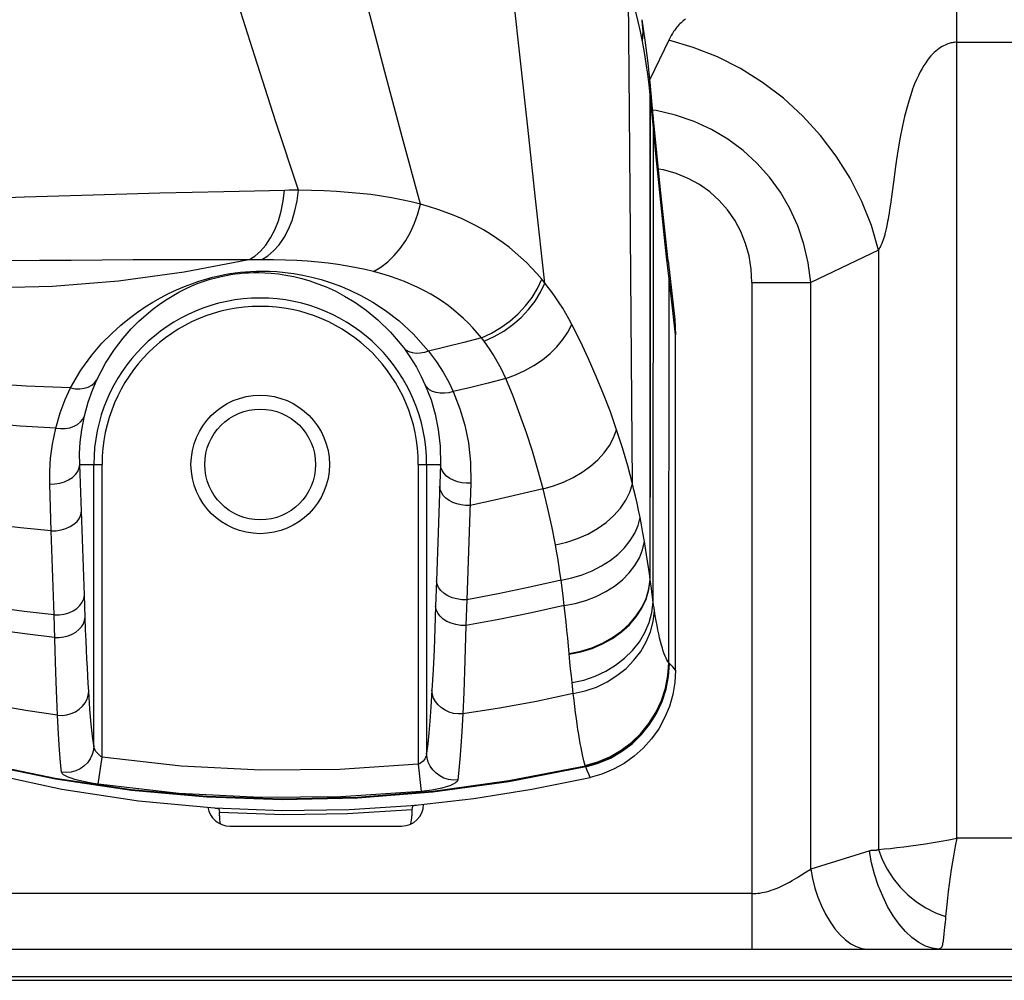
# Model space of a CAD drawing. Units: millimetres. Extents: x 0 to 4756, y 0 to 1682.
# Drawn here: x 3266 to 3301, y 402 to 437 of the extents above; entities that cross this region are included whole.
import ezdxf

# ---------------------------------------------------------------- set-up
doc = ezdxf.new("R2010")
doc.units = ezdxf.units.MM
doc.header["$LTSCALE"] = 261.57428
for name, color, linetype in [('00_COMPONENTS', 7, 'CONTINUOUS'), ('3_ALL_AXES', 7, 'CONTINUOUS'), ('7_ALL_FEATURES', 7, 'CONTINUOUS')]:
    doc.layers.add(name, color=color, linetype=linetype)

msp = doc.modelspace()

# ---------------------------------------------------------------- linework, layer by layer
at = {"layer": '00_COMPONENTS', "color": 7, "linetype": 'Continuous'}
for p, q in [((3085.695, 402.306), (4296.365, 402.306)), ((3086.818, 402.446), (3600.482, 402.446))]:
    msp.add_line(p, q, dxfattribs=at)
msp.add_circle((3274.2, 420.936), 2, dxfattribs=at)
at = {"layer": '3_ALL_AXES', "color": 7, "linetype": 'Continuous'}
for p, q in [((3299.357, 407.436), (3299.357, 438.305)), ((3289.56, 437.032), (3289.517, 436.997)), ((3289.208, 436.677), (3289.17, 436.625)), ((3289.246, 436.725), (3289.208, 436.677)), ((3289.284, 436.769), (3289.246, 436.725)), ((3289.321, 436.811), (3289.284, 436.769)), ((3289.358, 436.851), (3289.321, 436.811)), ((3289.397, 436.889), (3289.358, 436.851)), ((3289.436, 436.926), (3289.397, 436.889)), ((3289.476, 436.962), (3289.436, 436.926)), ((3289.517, 436.997), (3289.476, 436.962)), ((3289.001, 436.35), (3288.953, 436.254)), ((3289.046, 436.432), (3289.001, 436.35)), ((3289.089, 436.504), (3289.046, 436.432)), ((3289.13, 436.568), (3289.089, 436.504)), ((3289.17, 436.625), (3289.13, 436.568)), ((3288.953, 436.254), (3288.272, 434.837)), ((3289.841, 435.996), (3288.953, 436.254)), ((3290.708, 435.653), (3289.841, 435.996)), ((3298.715, 435.957), (3298.659, 435.914)), ((3298.771, 435.995), (3298.715, 435.957)), ((3298.826, 436.029), (3298.771, 435.995)), ((3298.88, 436.059), (3298.826, 436.029)), ((3298.933, 436.084), (3298.88, 436.059)), ((3298.985, 436.107), (3298.933, 436.084)), ((3299.036, 436.127), (3298.985, 436.107)), ((3299.086, 436.143), (3299.036, 436.127)), ((3299.135, 436.157), (3299.086, 436.143)), ((3299.183, 436.167), (3299.135, 436.157)), ((3299.228, 436.174), (3299.183, 436.167)), ((3299.272, 436.179), (3299.228, 436.174)), ((3299.315, 436.182), (3299.272, 436.179)), ((3299.357, 436.183), (3299.315, 436.182)), ((3299.357, 436.183), (3305.618, 436.183)), ((3291.544, 435.23), (3290.708, 435.653)), ((3298.359, 435.615), (3298.296, 435.534)), ((3298.421, 435.687), (3298.359, 435.615)), ((3298.482, 435.753), (3298.421, 435.687)), ((3298.542, 435.812), (3298.482, 435.753)), ((3298.601, 435.866), (3298.542, 435.812)), ((3298.659, 435.914), (3298.601, 435.866)), ((3292.343, 434.73), (3291.544, 435.23)), ((3298.102, 435.239), (3298.036, 435.119)), ((3298.168, 435.348), (3298.102, 435.239)), ((3298.233, 435.446), (3298.168, 435.348)), ((3298.296, 435.534), (3298.233, 435.446)), ((3297.969, 434.987), (3297.9, 434.839)), ((3298.036, 435.119), (3297.969, 434.987)), ((3293.095, 434.158), (3292.343, 434.73)), ((3297.831, 434.676), (3297.761, 434.494)), ((3297.9, 434.839), (3297.831, 434.676)), ((3293.793, 433.519), (3293.095, 434.158)), ((3297.691, 434.29), (3297.619, 434.061)), ((3297.761, 434.494), (3297.691, 434.29)), ((3297.546, 433.801), (3297.472, 433.504)), ((3297.619, 434.061), (3297.546, 433.801)), ((3288.501, 433.713), (3288.377, 433.729)), ((3289.202, 433.55), (3288.501, 433.713)), ((3289.87, 433.321), (3289.202, 433.55)), ((3294.432, 432.821), (3293.793, 433.519)), ((3297.472, 433.504), (3297.395, 433.161)), ((3290.5, 433.03), (3289.87, 433.321)), ((3297.395, 433.161), (3297.316, 432.758)), ((3291.091, 432.68), (3290.5, 433.03)), ((3295.004, 432.068), (3294.432, 432.821)), ((3297.316, 432.758), (3297.242, 432.333)), ((3291.638, 432.275), (3291.091, 432.68)), ((3292.139, 431.819), (3291.638, 432.275)), ((3295.504, 431.27), (3295.004, 432.068)), ((3297.242, 432.333), (3297.182, 431.95)), ((3292.589, 431.315), (3292.139, 431.819)), ((3297.182, 431.95), (3297.132, 431.611)), ((3288.759, 431.576), (3288.586, 431.604)), ((3289.221, 431.445), (3288.759, 431.576)), ((3289.656, 431.266), (3289.221, 431.445)), ((3292.987, 430.767), (3292.589, 431.315)), ((3297.09, 431.31), (3296.995, 430.603)), ((3297.132, 431.611), (3297.09, 431.31)), ((3290.062, 431.043), (3289.656, 431.266)), ((3290.437, 430.776), (3290.062, 431.043)), ((3295.928, 430.434), (3295.504, 431.27)), ((3290.776, 430.471), (3290.437, 430.776)), ((3293.329, 430.179), (3292.987, 430.767)), ((3296.995, 430.603), (3296.971, 430.423)), ((3291.077, 430.129), (3290.776, 430.471)), ((3296.27, 429.567), (3295.928, 430.434)), ((3296.948, 430.266), (3296.927, 430.127)), ((3296.971, 430.423), (3296.948, 430.266)), ((3291.338, 429.754), (3291.077, 430.129)), ((3293.612, 429.554), (3293.329, 430.179)), ((3296.891, 429.894), (3296.874, 429.795)), ((3296.908, 430.005), (3296.891, 429.894)), ((3296.927, 430.127), (3296.908, 430.005)), ((3291.556, 429.349), (3291.338, 429.754)), ((3293.833, 428.897), (3293.612, 429.554)), ((3296.528, 428.678), (3296.27, 429.567)), ((3296.831, 429.561), (3296.818, 429.5)), ((3296.845, 429.63), (3296.831, 429.561)), ((3296.859, 429.707), (3296.845, 429.63)), ((3296.874, 429.795), (3296.859, 429.707)), ((3291.729, 428.918), (3291.556, 429.349)), ((3296.741, 429.187), (3296.73, 429.151)), ((3296.752, 429.224), (3296.741, 429.187)), ((3296.762, 429.263), (3296.752, 429.224)), ((3296.773, 429.304), (3296.762, 429.263)), ((3296.783, 429.347), (3296.773, 429.304)), ((3296.806, 429.445), (3296.783, 429.347)), ((3296.818, 429.5), (3296.806, 429.445)), ((3291.854, 428.464), (3291.729, 428.918)), ((3293.989, 428.215), (3293.833, 428.897)), ((3296.617, 428.845), (3296.598, 428.808)), ((3296.646, 428.917), (3296.617, 428.845)), ((3296.659, 428.951), (3296.646, 428.917)), ((3296.673, 428.983), (3296.659, 428.951)), ((3296.685, 429.016), (3296.673, 428.983)), ((3296.696, 429.049), (3296.685, 429.016)), ((3296.708, 429.082), (3296.696, 429.049)), ((3296.719, 429.116), (3296.708, 429.082)), ((3296.73, 429.151), (3296.719, 429.116)), ((3291.931, 427.993), (3291.854, 428.464)), ((3296.528, 428.678), (3294.079, 427.502)), ((3296.553, 428.727), (3296.528, 428.678)), ((3296.528, 428.678), (3296.528, 407.03)), ((3296.577, 428.769), (3296.553, 428.727)), ((3296.598, 428.808), (3296.577, 428.769)), ((3294.079, 427.502), (3293.989, 428.215)), ((3291.957, 427.502), (3291.931, 427.993)), ((3291.957, 427.502), (3294.079, 427.502)), ((3291.957, 427.502), (3291.957, 403.436)), ((3294.079, 406.32), (3294.079, 427.502)), ((3297.44, 407.127), (3297.695, 407.16)), ((3297.695, 407.16), (3297.959, 407.196)), ((3297.959, 407.196), (3298.23, 407.237)), ((3298.23, 407.237), (3298.507, 407.28)), ((3298.507, 407.28), (3298.788, 407.328)), ((3298.788, 407.328), (3299.072, 407.38)), ((3299.072, 407.38), (3299.357, 407.436)), ((3299.301, 407.151), (3299.249, 406.867)), ((3299.357, 407.436), (3299.301, 407.151)), ((3347.822, 407.436), (3299.357, 407.436)), ((3296.22, 406.979), (3294.079, 406.32)), ((3296.28, 406.553), (3296.201, 406.973)), ((3296.239, 406.984), (3296.22, 406.979)), ((3296.256, 406.988), (3296.239, 406.984)), ((3296.272, 406.991), (3296.256, 406.988)), ((3296.287, 406.993), (3296.272, 406.991)), ((3296.302, 406.995), (3296.287, 406.993)), ((3296.316, 406.996), (3296.302, 406.995)), ((3296.33, 406.996), (3296.316, 406.996)), ((3296.344, 406.996), (3296.33, 406.996)), ((3296.371, 406.995), (3296.344, 406.996)), ((3296.384, 406.995), (3296.371, 406.995)), ((3296.398, 406.995), (3296.384, 406.995)), ((3296.412, 406.995), (3296.398, 406.995)), ((3296.426, 406.996), (3296.412, 406.995)), ((3296.44, 406.998), (3296.426, 406.996)), ((3296.454, 407), (3296.44, 406.998)), ((3296.469, 407.004), (3296.454, 407)), ((3296.484, 407.008), (3296.469, 407.004)), ((3296.499, 407.014), (3296.484, 407.008)), ((3296.514, 407.021), (3296.499, 407.014)), ((3296.528, 407.03), (3296.514, 407.021)), ((3296.528, 407.03), (3296.738, 407.049)), ((3296.528, 407.03), (3296.664, 406.667)), ((3296.738, 407.049), (3296.96, 407.072)), ((3296.96, 407.072), (3297.194, 407.098)), ((3297.194, 407.098), (3297.44, 407.127)), ((3299.249, 406.867), (3299.201, 406.586)), ((3296.387, 406.136), (3296.28, 406.553)), ((3296.664, 406.667), (3296.842, 406.316)), ((3299.201, 406.586), (3299.158, 406.309)), ((3293.655, 406.052), (3293.973, 406.255)), ((3293.973, 406.255), (3294.027, 406.288)), ((3294.027, 406.288), (3294.079, 406.32)), ((3294.079, 406.32), (3294.143, 405.977)), ((3296.521, 405.731), (3296.387, 406.136)), ((3296.842, 406.316), (3297.058, 405.983)), ((3299.158, 406.309), (3299.117, 406.038)), ((3293.021, 405.702), (3293.119, 405.748)), ((3293.119, 405.748), (3293.219, 405.799)), ((3293.219, 405.799), (3293.318, 405.853)), ((3293.318, 405.853), (3293.411, 405.906)), ((3293.411, 405.906), (3293.498, 405.956)), ((3293.498, 405.956), (3293.579, 406.006)), ((3293.579, 406.006), (3293.655, 406.052)), ((3294.143, 405.977), (3294.231, 405.638)), ((3296.679, 405.342), (3296.521, 405.731)), ((3297.058, 405.983), (3297.31, 405.672)), ((3299.081, 405.774), (3299.048, 405.519)), ((3299.117, 406.038), (3299.081, 405.774)), ((3291.957, 405.436), (3091.75, 405.436)), ((3291.957, 405.436), (3292.027, 405.437)), ((3292.027, 405.437), (3292.098, 405.441)), ((3292.098, 405.441), (3292.171, 405.448)), ((3292.171, 405.448), (3292.246, 405.458)), ((3292.246, 405.458), (3292.323, 405.471)), ((3292.323, 405.471), (3292.402, 405.487)), ((3292.402, 405.487), (3292.484, 405.507)), ((3292.484, 405.507), (3292.568, 405.529)), ((3292.568, 405.529), (3292.654, 405.556)), ((3292.654, 405.556), (3292.742, 405.586)), ((3292.742, 405.586), (3292.833, 405.621)), ((3292.833, 405.621), (3292.926, 405.659)), ((3292.926, 405.659), (3293.021, 405.702)), ((3294.231, 405.638), (3294.34, 405.307)), ((3297.31, 405.672), (3297.593, 405.389)), ((3297.593, 405.389), (3297.904, 405.137)), ((3299.048, 405.519), (3299.019, 405.273)), ((3294.34, 405.307), (3294.468, 404.99)), ((3296.859, 404.976), (3296.679, 405.342)), ((3297.904, 405.137), (3298.237, 404.921)), ((3298.993, 405.039), (3298.97, 404.817)), ((3299.019, 405.273), (3298.993, 405.039)), ((3294.468, 404.99), (3294.615, 404.692)), ((3294.615, 404.692), (3294.777, 404.416)), ((3297.057, 404.638), (3296.859, 404.976)), ((3298.237, 404.921), (3298.588, 404.743)), ((3298.588, 404.743), (3298.951, 404.607)), ((3298.97, 404.817), (3298.951, 404.607)), ((3294.777, 404.416), (3294.952, 404.169)), ((3297.272, 404.334), (3297.057, 404.638)), ((3297.5, 404.069), (3297.272, 404.334)), ((3298.934, 404.409), (3298.916, 404.227)), ((3298.942, 404.506), (3298.934, 404.409)), ((3298.951, 404.607), (3298.942, 404.506)), ((3294.952, 404.169), (3295.138, 403.952)), ((3295.138, 403.952), (3295.331, 403.77)), ((3297.737, 403.846), (3297.5, 404.069)), ((3298.89, 403.986), (3298.863, 403.729)), ((3298.916, 404.227), (3298.89, 403.986)), ((3295.331, 403.77), (3295.528, 403.626)), ((3295.528, 403.626), (3295.727, 403.521)), ((3297.979, 403.669), (3297.737, 403.846)), ((3298.223, 403.54), (3297.979, 403.669)), ((3298.834, 403.588), (3298.822, 403.552)), ((3298.845, 403.63), (3298.834, 403.588)), ((3298.855, 403.677), (3298.845, 403.63)), ((3298.863, 403.729), (3298.855, 403.677)), ((3091.75, 403.436), (3928.739, 403.436)), ((3295.727, 403.521), (3295.925, 403.457)), ((3295.925, 403.457), (3296.118, 403.436)), ((3298.466, 403.462), (3298.223, 403.54)), ((3298.702, 403.436), (3298.466, 403.462)), ((3298.726, 403.438), (3298.702, 403.436)), ((3298.746, 403.445), (3298.726, 403.438)), ((3298.766, 403.457), (3298.746, 403.445)), ((3298.783, 403.473), (3298.766, 403.457)), ((3298.798, 403.494), (3298.783, 403.473)), ((3298.81, 403.52), (3298.798, 403.494)), ((3298.822, 403.552), (3298.81, 403.52))]:
    msp.add_line(p, q, dxfattribs=at)
at = {"layer": '7_ALL_FEATURES', "color": 7, "linetype": 'Continuous'}
for p, q in [((3283.847, 433.224), (3283.245, 438.792)), ((3287.537, 433.662), (3287.499, 438.253)), ((3274.007, 435.686), (3273.27, 438.013)), ((3278.698, 435.117), (3278.094, 437.414)), ((3287.851, 436.931), (3287.767, 437.287)), ((3288.104, 436.258), (3287.991, 436.998)), ((3287.929, 436.573), (3287.851, 436.931)), ((3288.025, 436.587), (3287.998, 436.956)), ((3288, 436.213), (3287.929, 436.573)), ((3288, 436.213), (3288.025, 436.587)), ((3288.072, 435.811), (3288, 436.213)), ((3288.21, 435.424), (3288.104, 436.258)), ((3274.77, 433.311), (3274.007, 435.686)), ((3288.137, 435.416), (3288.072, 435.811)), ((3288.194, 435.028), (3288.137, 435.416)), ((3288.283, 434.73), (3288.21, 435.424)), ((3279.321, 432.773), (3278.698, 435.117)), ((3288.244, 434.649), (3288.194, 435.028)), ((3288.287, 434.279), (3288.244, 434.649)), ((3288.396, 433.529), (3288.283, 434.73)), ((3288.29, 434.629), (3288.283, 434.73)), ((3288.294, 434.594), (3288.286, 434.694)), ((3288.287, 434.279), (3288.29, 434.629)), ((3288.291, 434.244), (3288.294, 434.594)), ((3288.401, 433.075), (3288.287, 434.279)), ((3288.287, 428.463), (3288.287, 434.279)), ((3288.291, 428.432), (3288.291, 434.244)), ((3287.572, 429.271), (3287.537, 433.662)), ((3288.66, 430.857), (3288.396, 433.529)), ((3288.401, 433.467), (3288.396, 433.529)), ((3288.399, 427.391), (3288.401, 433.467)), ((3275.583, 430.838), (3274.77, 433.311)), ((3284.152, 430.42), (3283.847, 433.224)), ((3279.983, 430.333), (3279.321, 432.773)), ((3288.49, 432.153), (3288.401, 433.075)), ((3288.583, 431.225), (3288.49, 432.153)), ((3288.679, 430.288), (3288.583, 431.225)), ((3266.933, 430.626), (3265.686, 430.587)), ((3268.166, 430.663), (3266.933, 430.626)), ((3269.382, 430.697), (3268.166, 430.663)), ((3270.576, 430.73), (3269.382, 430.697)), ((3271.746, 430.759), (3270.576, 430.73)), ((3272.888, 430.786), (3271.746, 430.759)), ((3273.999, 430.811), (3272.888, 430.786)), ((3275.076, 430.833), (3273.999, 430.811)), ((3275.031, 430.454), (3275.076, 430.833)), ((3275.246, 430.836), (3275.076, 430.833)), ((3275.415, 430.838), (3275.246, 430.836)), ((3275.583, 430.838), (3275.415, 430.838)), ((3275.533, 430.462), (3275.583, 430.838)), ((3276.053, 430.831), (3275.583, 430.838)), ((3276.51, 430.816), (3276.053, 430.831)), ((3276.953, 430.794), (3276.51, 430.816)), ((3277.382, 430.763), (3276.953, 430.794)), ((3277.795, 430.725), (3277.382, 430.763)), ((3278.193, 430.679), (3277.795, 430.725)), ((3278.576, 430.626), (3278.193, 430.679)), ((3278.946, 430.565), (3278.576, 430.626)), ((3288.931, 428.289), (3288.66, 430.857)), ((3265.686, 430.587), (3264.428, 430.546)), ((3274.957, 430.087), (3275.031, 430.454)), ((3275.455, 430.097), (3275.533, 430.462)), ((3279.303, 430.495), (3278.946, 430.565)), ((3279.649, 430.418), (3279.303, 430.495)), ((3279.983, 430.333), (3279.649, 430.418)), ((3279.895, 429.987), (3279.983, 430.333)), ((3280.308, 430.24), (3279.983, 430.333)), ((3284.475, 427.485), (3284.152, 430.42)), ((3288.778, 429.343), (3288.679, 430.288)), ((3274.856, 429.739), (3274.957, 430.087)), ((3275.349, 429.75), (3275.455, 430.097)), ((3279.777, 429.649), (3279.895, 429.987)), ((3280.62, 430.141), (3280.308, 430.24)), ((3280.92, 430.035), (3280.62, 430.141)), ((3281.209, 429.923), (3280.92, 430.035)), ((3281.488, 429.804), (3281.209, 429.923)), ((3274.728, 429.414), (3274.856, 429.739)), ((3275.216, 429.427), (3275.349, 429.75)), ((3279.63, 429.326), (3279.777, 429.649)), ((3281.757, 429.678), (3281.488, 429.804)), ((3282.017, 429.544), (3281.757, 429.678)), ((3282.269, 429.404), (3282.017, 429.544)), ((3274.577, 429.12), (3274.728, 429.414)), ((3275.06, 429.133), (3275.216, 429.427)), ((3279.457, 429.02), (3279.63, 429.326)), ((3282.512, 429.257), (3282.269, 429.404)), ((3282.748, 429.101), (3282.512, 429.257)), ((3287.643, 420.236), (3287.572, 429.271)), ((3288.876, 428.439), (3288.778, 429.343)), ((3274.212, 428.638), (3274.404, 428.86)), ((3274.404, 428.86), (3274.577, 429.12)), ((3274.685, 428.649), (3274.882, 428.872)), ((3274.882, 428.872), (3275.06, 429.133)), ((3279.26, 428.737), (3279.457, 429.02)), ((3282.977, 428.939), (3282.748, 429.101)), ((3283.197, 428.77), (3282.977, 428.939)), ((3274.005, 428.459), (3274.212, 428.638)), ((3274.249, 428.33), (3274.473, 428.467)), ((3274.473, 428.467), (3274.685, 428.649)), ((3278.807, 428.253), (3279.043, 428.48)), ((3279.043, 428.48), (3279.26, 428.737)), ((3283.41, 428.595), (3283.197, 428.77)), ((3283.614, 428.414), (3283.41, 428.595)), ((3266.226, 428.297), (3265.071, 428.285)), ((3267.368, 428.307), (3266.226, 428.297)), ((3268.494, 428.315), (3267.368, 428.307)), ((3269.601, 428.322), (3268.494, 428.315)), ((3270.147, 428.324), (3269.601, 428.322)), ((3270.687, 428.326), (3270.147, 428.324)), ((3271.22, 428.327), (3270.687, 428.326)), ((3271.748, 428.328), (3271.22, 428.327)), ((3273.787, 428.325), (3271.452, 427.877)), ((3272.269, 428.328), (3271.748, 428.328)), ((3272.782, 428.328), (3272.269, 428.328)), ((3273.288, 428.327), (3272.782, 428.328)), ((3273.787, 428.325), (3273.288, 428.327)), ((3273.787, 428.325), (3274.005, 428.459)), ((3273.942, 428.328), (3273.787, 428.325)), ((3274.096, 428.329), (3273.942, 428.328)), ((3274.249, 428.33), (3274.096, 428.329)), ((3274.685, 428.327), (3274.249, 428.33)), ((3275.108, 428.316), (3274.685, 428.327)), ((3275.517, 428.298), (3275.108, 428.316)), ((3275.912, 428.273), (3275.517, 428.298)), ((3276.292, 428.241), (3275.912, 428.273)), ((3276.657, 428.201), (3276.292, 428.241)), ((3277.008, 428.155), (3276.657, 428.201)), ((3277.347, 428.102), (3277.008, 428.155)), ((3278.557, 428.059), (3278.807, 428.253)), ((3283.812, 428.226), (3283.614, 428.414)), ((3284.002, 428.032), (3283.812, 428.226)), ((3288.286, 422.767), (3288.287, 428.463)), ((3288.29, 422.739), (3288.291, 428.432)), ((3288.964, 427.642), (3288.876, 428.439)), ((3288.931, 428.289), (3289.171, 426.167)), ((3271.452, 427.877), (3269.081, 427.556)), ((3272.702, 427.748), (3272.914, 427.791)), ((3272.786, 427.727), (3272.967, 427.765)), ((3272.914, 427.791), (3273.111, 427.826)), ((3272.967, 427.765), (3273.137, 427.794)), ((3273.111, 427.826), (3273.299, 427.853)), ((3273.137, 427.794), (3273.298, 427.817)), ((3273.298, 427.817), (3273.456, 427.836)), ((3273.299, 427.853), (3273.483, 427.876)), ((3273.456, 427.836), (3273.614, 427.85)), ((3273.483, 427.876), (3273.665, 427.893)), ((3273.614, 427.85), (3273.778, 427.86)), ((3273.665, 427.893), (3273.855, 427.907)), ((3273.778, 427.86), (3273.955, 427.866)), ((3273.855, 427.907), (3274.06, 427.916)), ((3273.955, 427.866), (3274.151, 427.866)), ((3274.06, 427.916), (3274.286, 427.919)), ((3274.151, 427.866), (3274.366, 427.859)), ((3274.286, 427.919), (3274.533, 427.915)), ((3274.366, 427.859), (3274.6, 427.843)), ((3274.533, 427.915), (3274.803, 427.901)), ((3274.6, 427.843), (3274.855, 427.816)), ((3274.803, 427.901), (3275.096, 427.874)), ((3274.855, 427.816), (3275.129, 427.775)), ((3275.096, 427.874), (3275.409, 427.834)), ((3275.129, 427.775), (3275.414, 427.719)), ((3275.409, 427.834), (3275.737, 427.777)), ((3275.737, 427.777), (3276.07, 427.704)), ((3277.674, 428.042), (3277.347, 428.102)), ((3277.99, 427.975), (3277.674, 428.042)), ((3278.295, 427.901), (3277.99, 427.975)), ((3278.295, 427.901), (3278.557, 428.059)), ((3278.59, 427.82), (3278.295, 427.901)), ((3278.873, 427.733), (3278.59, 427.82)), ((3284.187, 427.83), (3284.002, 428.032)), ((3284.365, 427.622), (3284.187, 427.83)), ((3269.081, 427.556), (3266.694, 427.364)), ((3271.46, 427.361), (3271.727, 427.464)), ((3271.727, 427.464), (3271.986, 427.553)), ((3271.733, 427.385), (3271.959, 427.477)), ((3271.959, 427.477), (3272.177, 427.556)), ((3271.986, 427.553), (3272.236, 427.629)), ((3272.177, 427.556), (3272.389, 427.624)), ((3272.236, 427.629), (3272.475, 427.694)), ((3272.389, 427.624), (3272.593, 427.681)), ((3272.475, 427.694), (3272.702, 427.748)), ((3272.593, 427.681), (3272.786, 427.727)), ((3275.414, 427.719), (3275.705, 427.648)), ((3275.705, 427.648), (3275.995, 427.563)), ((3275.995, 427.563), (3276.284, 427.464)), ((3276.07, 427.704), (3276.401, 427.615)), ((3276.284, 427.464), (3276.583, 427.346)), ((3276.401, 427.615), (3276.732, 427.512)), ((3276.732, 427.512), (3277.075, 427.387)), ((3279.145, 427.64), (3278.873, 427.733)), ((3279.406, 427.541), (3279.145, 427.64)), ((3279.657, 427.435), (3279.406, 427.541)), ((3279.898, 427.324), (3279.657, 427.435)), ((3284.212, 427.291), (3284.365, 427.622)), ((3284.321, 427.157), (3284.475, 427.485)), ((3284.475, 427.485), (3284.365, 427.622)), ((3284.613, 427.315), (3284.475, 427.485)), ((3288.957, 413.776), (3288.964, 427.642)), ((3289.083, 426.598), (3288.964, 427.642)), ((3266.694, 427.364), (3264.302, 427.3)), ((3270.604, 426.956), (3270.894, 427.107)), ((3270.894, 427.107), (3271.181, 427.242)), ((3271.017, 427.018), (3271.259, 427.155)), ((3271.181, 427.242), (3271.46, 427.361)), ((3271.259, 427.155), (3271.5, 427.278)), ((3271.5, 427.278), (3271.733, 427.385)), ((3276.583, 427.346), (3276.903, 427.2)), ((3276.903, 427.2), (3277.248, 427.019)), ((3277.075, 427.387), (3277.441, 427.232)), ((3277.441, 427.232), (3277.837, 427.04)), ((3280.131, 427.206), (3279.898, 427.324)), ((3280.356, 427.082), (3280.131, 427.206)), ((3280.573, 426.952), (3280.356, 427.082)), ((3284.017, 426.97), (3284.212, 427.291)), ((3284.125, 426.837), (3284.321, 427.157)), ((3284.747, 427.14), (3284.613, 427.315)), ((3284.877, 426.959), (3284.747, 427.14)), ((3288.395, 421.807), (3288.399, 427.391)), ((3270.047, 426.625), (3270.321, 426.795)), ((3270.321, 426.795), (3270.604, 426.956)), ((3270.322, 426.542), (3270.552, 426.714)), ((3270.552, 426.714), (3270.78, 426.87)), ((3270.78, 426.87), (3271.017, 427.018)), ((3277.248, 427.019), (3277.622, 426.793)), ((3277.622, 426.793), (3278.023, 426.512)), ((3277.837, 427.04), (3278.265, 426.8)), ((3278.265, 426.8), (3278.724, 426.499)), ((3280.782, 426.815), (3280.573, 426.952)), ((3280.985, 426.672), (3280.782, 426.815)), ((3283.784, 426.662), (3284.017, 426.97)), ((3283.89, 426.532), (3284.125, 426.837)), ((3285.002, 426.773), (3284.877, 426.959)), ((3285.123, 426.583), (3285.002, 426.773)), ((3269.48, 426.223), (3269.771, 426.438)), ((3269.771, 426.438), (3270.047, 426.625)), ((3269.819, 426.108), (3270.078, 426.342)), ((3270.078, 426.342), (3270.322, 426.542)), ((3278.023, 426.512), (3278.453, 426.159)), ((3278.724, 426.499), (3279.218, 426.12)), ((3281.179, 426.523), (3280.985, 426.672)), ((3281.366, 426.368), (3281.179, 426.523)), ((3281.545, 426.208), (3281.366, 426.368)), ((3283.218, 426.111), (3283.516, 426.375)), ((3283.516, 426.375), (3283.784, 426.662)), ((3283.62, 426.247), (3283.89, 426.532)), ((3285.239, 426.388), (3285.123, 426.583)), ((3285.351, 426.19), (3285.239, 426.388)), ((3289.2, 425.617), (3289.083, 426.598)), ((3269.169, 425.97), (3269.48, 426.223)), ((3269.542, 425.83), (3269.819, 426.108)), ((3278.453, 426.159), (3278.909, 425.711)), ((3279.218, 426.12), (3279.741, 425.639)), ((3281.717, 426.042), (3281.545, 426.208)), ((3281.882, 425.871), (3281.717, 426.042)), ((3282.894, 425.877), (3283.218, 426.111)), ((3282.994, 425.752), (3283.319, 425.985)), ((3283.319, 425.985), (3283.62, 426.247)), ((3285.315, 425.713), (3285.458, 425.988)), ((3285.458, 425.988), (3285.351, 426.19)), ((3285.766, 425.371), (3285.458, 425.988)), ((3289.171, 426.167), (3289.2, 425.617)), ((3268.485, 425.314), (3268.837, 425.671)), ((3268.837, 425.671), (3269.169, 425.97)), ((3269.248, 425.496), (3269.542, 425.83)), ((3278.909, 425.711), (3279.381, 425.146)), ((3279.741, 425.639), (3280.281, 425.03)), ((3282.04, 425.693), (3281.882, 425.871)), ((3282.193, 425.509), (3282.04, 425.693)), ((3282.193, 425.509), (3282.551, 425.675)), ((3282.551, 425.675), (3282.894, 425.877)), ((3282.648, 425.552), (3282.994, 425.752)), ((3285.134, 425.444), (3285.315, 425.713)), ((3268.114, 424.88), (3268.485, 425.314)), ((3268.937, 425.092), (3269.248, 425.496)), ((3281.558, 425.341), (3280.921, 425.182)), ((3282.193, 425.509), (3281.558, 425.341)), ((3282.288, 425.387), (3282.193, 425.509)), ((3282.288, 425.387), (3282.648, 425.552)), ((3282.401, 425.233), (3282.288, 425.387)), ((3284.917, 425.186), (3285.134, 425.444)), ((3286.06, 424.745), (3285.766, 425.371)), ((3289.2, 413.51), (3289.2, 425.617)), ((3268.614, 424.593), (3268.937, 425.092)), ((3279.469, 425.066), (3279.381, 425.146)), ((3279.381, 425.146), (3279.63, 424.79)), ((3279.577, 425.004), (3279.469, 425.066)), ((3279.7, 424.965), (3279.577, 425.004)), ((3279.836, 424.947), (3279.7, 424.965)), ((3279.981, 424.952), (3279.836, 424.947)), ((3280.131, 424.98), (3279.981, 424.952)), ((3280.281, 425.03), (3280.131, 424.98)), ((3280.921, 425.182), (3280.281, 425.03)), ((3280.281, 425.03), (3280.567, 424.642)), ((3282.509, 425.074), (3282.401, 425.233)), ((3282.614, 424.911), (3282.509, 425.074)), ((3282.714, 424.744), (3282.614, 424.911)), ((3284.389, 424.714), (3284.668, 424.941)), ((3284.668, 424.941), (3284.917, 425.186)), ((3267.728, 424.346), (3268.114, 424.88)), ((3268.297, 423.99), (3268.614, 424.593)), ((3279.63, 424.79), (3279.84, 424.444)), ((3280.567, 424.642), (3280.808, 424.265)), ((3282.809, 424.573), (3282.714, 424.744)), ((3282.9, 424.399), (3282.809, 424.573)), ((3284.085, 424.508), (3284.389, 424.714)), ((3286.338, 424.112), (3286.06, 424.745)), ((3267.351, 423.701), (3267.728, 424.346)), ((3279.84, 424.444), (3280.016, 424.114)), ((3280.808, 424.265), (3281.008, 423.905)), ((3282.986, 424.221), (3282.9, 424.399)), ((3283.068, 424.041), (3282.986, 424.221)), ((3283.42, 424.169), (3283.76, 424.325)), ((3283.76, 424.325), (3284.085, 424.508)), ((3265.75, 423.76), (3264.16, 423.868)), ((3268.116, 423.796), (3268.219, 423.884)), ((3268.138, 423.619), (3268.297, 423.99)), ((3268.219, 423.884), (3268.297, 423.99)), ((3280.016, 424.114), (3280.161, 423.804)), ((3281.008, 423.905), (3281.172, 423.566)), ((3282.438, 423.875), (3281.806, 423.716)), ((3283.068, 424.041), (3282.438, 423.875)), ((3283.068, 424.041), (3283.42, 424.169)), ((3283.33, 423.396), (3283.068, 424.041)), ((3286.599, 423.474), (3286.338, 424.112)), ((3267.351, 423.701), (3265.75, 423.76)), ((3267.162, 423.287), (3267.351, 423.701)), ((3267.351, 423.701), (3267.521, 423.671)), ((3267.521, 423.671), (3267.688, 423.665)), ((3267.688, 423.665), (3267.846, 423.685)), ((3267.846, 423.685), (3267.99, 423.729)), ((3267.985, 423.188), (3268.138, 423.619)), ((3267.99, 423.729), (3268.116, 423.796)), ((3280.227, 423.711), (3280.161, 423.804)), ((3280.161, 423.804), (3280.368, 423.269)), ((3280.316, 423.632), (3280.227, 423.711)), ((3280.427, 423.571), (3280.316, 423.632)), ((3280.555, 423.529), (3280.427, 423.571)), ((3280.699, 423.507), (3280.555, 423.529)), ((3280.852, 423.506), (3280.699, 423.507)), ((3281.011, 423.526), (3280.852, 423.506)), ((3281.172, 423.566), (3281.011, 423.526)), ((3281.806, 423.716), (3281.172, 423.566)), ((3281.172, 423.566), (3281.413, 422.949)), ((3266.979, 422.804), (3267.162, 423.287)), ((3267.85, 422.693), (3267.985, 423.188)), ((3280.368, 423.269), (3280.519, 422.751)), ((3283.579, 422.742), (3283.33, 423.396)), ((3286.844, 422.831), (3286.599, 423.474)), ((3266.815, 422.247), (3266.979, 422.804)), ((3281.413, 422.949), (3281.59, 422.353)), ((3287.072, 422.181), (3286.844, 422.831)), ((3265.529, 422.321), (3264.247, 422.428)), ((3267.606, 422.383), (3267.715, 422.472)), ((3267.715, 422.472), (3267.796, 422.576)), ((3267.753, 422.189), (3267.85, 422.693)), ((3267.796, 422.576), (3267.85, 422.693)), ((3280.519, 422.751), (3280.63, 422.199)), ((3283.811, 422.081), (3283.579, 422.742)), ((3288.285, 416.783), (3288.286, 422.767)), ((3288.288, 416.76), (3288.29, 422.739)), ((3266.815, 422.247), (3265.529, 422.321)), ((3266.695, 421.668), (3266.815, 422.247)), ((3266.815, 422.247), (3266.99, 422.229)), ((3266.99, 422.229), (3267.162, 422.234)), ((3267.162, 422.234), (3267.326, 422.262)), ((3267.326, 422.262), (3267.476, 422.313)), ((3267.476, 422.313), (3267.606, 422.383)), ((3267.701, 421.745), (3267.753, 422.189)), ((3280.63, 422.199), (3280.697, 421.593)), ((3281.59, 422.353), (3281.721, 421.715)), ((3284.028, 421.414), (3283.811, 422.081)), ((3286.964, 421.899), (3287.072, 422.181)), ((3287.279, 421.537), (3287.072, 422.181)), ((3267.68, 421.337), (3267.701, 421.745)), ((3281.721, 421.715), (3281.8, 421.016)), ((3286.813, 421.623), (3286.964, 421.899)), ((3288.392, 415.959), (3288.395, 421.807)), ((3266.629, 421.158), (3266.695, 421.668)), ((3280.697, 421.593), (3280.705, 420.936)), ((3284.228, 420.741), (3284.028, 421.414)), ((3286.389, 421.104), (3286.62, 421.356)), ((3286.62, 421.356), (3286.813, 421.623)), ((3287.47, 420.888), (3287.279, 421.537)), ((3266.599, 420.689), (3266.629, 421.158)), ((3267.684, 420.936), (3267.68, 421.337)), ((3281.8, 421.016), (3281.811, 420.256)), ((3286.122, 420.869), (3286.389, 421.104)), ((3266.599, 420.227), (3266.599, 420.689)), ((3267.527, 420.568), (3267.61, 420.684)), ((3267.61, 420.684), (3267.663, 420.808)), ((3267.663, 420.808), (3267.684, 420.936)), ((3267.684, 420.936), (3268.49, 420.936)), ((3267.849, 416.21), (3267.684, 420.936)), ((3268.19, 410.787), (3268.19, 420.936)), ((3268.49, 410.365), (3268.49, 420.936)), ((3279.91, 420.936), (3280.705, 420.936)), ((3279.91, 420.936), (3279.91, 410.107)), ((3280.21, 420.936), (3280.21, 410.509)), ((3280.705, 420.936), (3280.567, 416.737)), ((3280.723, 420.824), (3280.705, 420.936)), ((3280.768, 420.714), (3280.723, 420.824)), ((3280.838, 420.611), (3280.768, 420.714)), ((3284.413, 420.061), (3284.228, 420.741)), ((3285.5, 420.464), (3285.825, 420.654)), ((3285.825, 420.654), (3286.122, 420.869)), ((3287.643, 420.236), (3287.47, 420.888)), ((3266.958, 420.258), (3267.127, 420.307)), ((3267.127, 420.307), (3267.281, 420.377)), ((3267.281, 420.377), (3267.416, 420.465)), ((3267.416, 420.465), (3267.527, 420.568)), ((3280.931, 420.517), (3280.838, 420.611)), ((3281.046, 420.434), (3280.931, 420.517)), ((3281.179, 420.365), (3281.046, 420.434)), ((3281.326, 420.311), (3281.179, 420.365)), ((3281.483, 420.275), (3281.326, 420.311)), ((3284.789, 420.165), (3285.153, 420.3)), ((3285.153, 420.3), (3285.5, 420.464)), ((3266.599, 420.227), (3266.78, 420.231)), ((3266.654, 418.541), (3266.599, 420.227)), ((3266.78, 420.231), (3266.958, 420.258)), ((3280.697, 420.027), (3280.679, 420.139)), ((3280.741, 419.918), (3280.697, 420.027)), ((3281.646, 420.256), (3281.483, 420.275)), ((3281.811, 420.256), (3281.646, 420.256)), ((3281.811, 420.256), (3281.662, 416.049)), ((3284.413, 420.061), (3283.539, 419.845)), ((3284.413, 420.061), (3284.789, 420.165)), ((3284.579, 419.388), (3284.413, 420.061)), ((3287.404, 419.641), (3287.549, 419.935)), ((3287.549, 419.935), (3287.643, 420.236)), ((3287.698, 420.017), (3287.643, 420.236)), ((3287.753, 419.786), (3287.698, 420.017)), ((3280.811, 419.814), (3280.741, 419.918)), ((3280.905, 419.72), (3280.811, 419.814)), ((3281.019, 419.637), (3280.905, 419.72)), ((3281.151, 419.567), (3281.019, 419.637)), ((3282.662, 419.644), (3281.783, 419.457)), ((3283.539, 419.845), (3282.662, 419.644)), ((3287.211, 419.358), (3287.404, 419.641)), ((3287.808, 419.543), (3287.753, 419.786)), ((3267.722, 419.118), (3267.743, 419.246)), ((3281.298, 419.513), (3281.151, 419.567)), ((3281.455, 419.477), (3281.298, 419.513)), ((3281.618, 419.458), (3281.455, 419.477)), ((3281.783, 419.457), (3281.618, 419.458)), ((3284.729, 418.711), (3284.579, 419.388)), ((3286.974, 419.09), (3287.211, 419.358)), ((3287.863, 419.288), (3287.808, 419.543)), ((3287.917, 419.02), (3287.863, 419.288)), ((3267.474, 418.776), (3267.585, 418.88)), ((3267.585, 418.88), (3267.669, 418.995)), ((3267.669, 418.995), (3267.722, 419.118)), ((3286.695, 418.843), (3286.974, 419.09)), ((3287.843, 418.735), (3287.917, 419.02)), ((3287.968, 418.756), (3287.917, 419.02)), ((3265.545, 418.642), (3264.438, 418.768)), ((3266.654, 418.541), (3265.545, 418.642)), ((3266.654, 418.541), (3266.835, 418.544)), ((3266.754, 415.505), (3266.654, 418.541)), ((3266.835, 418.544), (3267.014, 418.57)), ((3267.014, 418.57), (3267.183, 418.619)), ((3267.183, 418.619), (3267.338, 418.689)), ((3267.338, 418.689), (3267.474, 418.776)), ((3284.862, 418.029), (3284.729, 418.711)), ((3286.034, 418.424), (3286.38, 418.62)), ((3286.38, 418.62), (3286.695, 418.843)), ((3287.723, 418.455), (3287.843, 418.735)), ((3288.021, 418.468), (3287.968, 418.756)), ((3285.269, 418.126), (3285.661, 418.258)), ((3285.661, 418.258), (3286.034, 418.424)), ((3287.354, 417.928), (3287.559, 418.185)), ((3287.559, 418.185), (3287.723, 418.455)), ((3288.075, 418.15), (3288.021, 418.468)), ((3284.862, 418.029), (3285.269, 418.126)), ((3284.903, 417.8), (3284.862, 418.029)), ((3284.944, 417.558), (3284.903, 417.8)), ((3287.111, 417.687), (3287.354, 417.928)), ((3287.892, 417.565), (3288.007, 417.855)), ((3288.007, 417.855), (3288.075, 418.15)), ((3288.115, 417.911), (3288.075, 418.15)), ((3288.152, 417.675), (3288.115, 417.911)), ((3284.985, 417.305), (3284.944, 417.558)), ((3286.523, 417.269), (3286.833, 417.466)), ((3286.833, 417.466), (3287.111, 417.687)), ((3287.73, 417.286), (3287.892, 417.565)), ((3288.189, 417.444), (3288.152, 417.675)), ((3288.223, 417.217), (3288.189, 417.444)), ((3285.025, 417.038), (3284.985, 417.305)), ((3285.828, 416.953), (3286.187, 417.097)), ((3286.187, 417.097), (3286.523, 417.269)), ((3287.524, 417.02), (3287.73, 417.286)), ((3288.255, 416.997), (3288.223, 417.217)), ((3280.567, 416.737), (3280.536, 415.819)), ((3280.588, 416.612), (3280.567, 416.737)), ((3285.065, 416.758), (3283.933, 416.498)), ((3285.065, 416.758), (3285.025, 417.038)), ((3285.065, 416.758), (3285.453, 416.84)), ((3285.102, 416.479), (3285.065, 416.758)), ((3285.453, 416.84), (3285.828, 416.953)), ((3286.994, 416.546), (3287.278, 416.773)), ((3287.278, 416.773), (3287.524, 417.02)), ((3288.234, 416.438), (3288.285, 416.783)), ((3288.238, 416.414), (3288.288, 416.76)), ((3288.285, 416.783), (3288.255, 416.997)), ((3288.288, 416.76), (3288.285, 416.783)), ((3288.313, 416.548), (3288.288, 416.76)), ((3280.642, 416.491), (3280.588, 416.612)), ((3280.726, 416.378), (3280.642, 416.491)), ((3280.838, 416.278), (3280.726, 416.378)), ((3283.933, 416.498), (3282.798, 416.261)), ((3285.139, 416.174), (3285.102, 416.479)), ((3286.677, 416.345), (3286.994, 416.546)), ((3288.132, 416.1), (3288.234, 416.438)), ((3288.136, 416.075), (3288.238, 416.414)), ((3288.339, 416.343), (3288.313, 416.548)), ((3267.774, 415.958), (3267.828, 416.081)), ((3267.828, 416.081), (3267.849, 416.21)), ((3267.877, 415.421), (3267.849, 416.21)), ((3280.975, 416.192), (3280.838, 416.278)), ((3281.131, 416.124), (3280.975, 416.192)), ((3281.301, 416.077), (3281.131, 416.124)), ((3281.48, 416.052), (3281.301, 416.077)), ((3281.662, 416.049), (3281.48, 416.052)), ((3281.662, 416.049), (3281.63, 415.122)), ((3282.798, 416.261), (3281.662, 416.049)), ((3285.174, 415.837), (3285.139, 416.174)), ((3285.574, 415.915), (3285.962, 416.027)), ((3285.962, 416.027), (3286.331, 416.171)), ((3286.331, 416.171), (3286.677, 416.345)), ((3287.979, 415.774), (3288.132, 416.1)), ((3287.983, 415.748), (3288.136, 416.075)), ((3288.365, 416.147), (3288.339, 416.343)), ((3288.392, 415.959), (3288.365, 416.147)), ((3265.679, 415.626), (3264.606, 415.768)), ((3267.441, 415.651), (3267.578, 415.739)), ((3267.578, 415.739), (3267.69, 415.842)), ((3267.69, 415.842), (3267.774, 415.958)), ((3280.536, 415.819), (3280.507, 415.01)), ((3280.557, 415.692), (3280.536, 415.819)), ((3280.611, 415.569), (3280.557, 415.692)), ((3285.174, 415.837), (3283.994, 415.572)), ((3285.174, 415.837), (3285.574, 415.915)), ((3285.21, 415.538), (3285.174, 415.837)), ((3287.778, 415.464), (3287.979, 415.774)), ((3287.782, 415.437), (3287.983, 415.748)), ((3288.344, 415.587), (3288.392, 415.959)), ((3288.407, 415.854), (3288.392, 415.959)), ((3288.422, 415.752), (3288.407, 415.854)), ((3288.438, 415.652), (3288.422, 415.752)), ((3266.754, 415.505), (3265.679, 415.626)), ((3266.754, 415.505), (3266.936, 415.508)), ((3266.79, 414.213), (3266.754, 415.505)), ((3266.936, 415.508), (3267.115, 415.534)), ((3267.115, 415.534), (3267.285, 415.582)), ((3267.285, 415.582), (3267.441, 415.651)), ((3267.86, 415.301), (3267.877, 415.421)), ((3267.895, 414.969), (3267.877, 415.421)), ((3280.695, 415.455), (3280.611, 415.569)), ((3280.807, 415.353), (3280.695, 415.455)), ((3280.943, 415.266), (3280.807, 415.353)), ((3282.813, 415.333), (3281.63, 415.122)), ((3283.994, 415.572), (3282.813, 415.333)), ((3285.244, 415.243), (3285.21, 415.538)), ((3287.532, 415.176), (3287.778, 415.464)), ((3287.536, 415.148), (3287.782, 415.437)), ((3288.244, 415.222), (3288.344, 415.587)), ((3288.392, 415.269), (3288.438, 415.652)), ((3288.468, 415.468), (3288.438, 415.652)), ((3288.499, 415.291), (3288.468, 415.468)), ((3265.704, 414.816), (3264.632, 414.966)), ((3267.539, 414.882), (3267.653, 414.971)), ((3267.653, 414.971), (3267.746, 415.072)), ((3267.746, 415.072), (3267.816, 415.183)), ((3267.816, 415.183), (3267.86, 415.301)), ((3267.911, 414.58), (3267.895, 414.969)), ((3280.507, 415.01), (3280.476, 414.252)), ((3281.099, 415.198), (3280.943, 415.266)), ((3281.269, 415.15), (3281.099, 415.198)), ((3281.448, 415.124), (3281.269, 415.15)), ((3281.63, 415.122), (3281.448, 415.124)), ((3281.63, 415.122), (3281.605, 414.272)), ((3285.276, 414.951), (3285.244, 415.243)), ((3287.245, 414.913), (3287.532, 415.176)), ((3287.248, 414.885), (3287.536, 415.148)), ((3288.093, 414.869), (3288.244, 415.222)), ((3288.292, 414.894), (3288.392, 415.269)), ((3288.53, 415.123), (3288.499, 415.291)), ((3288.561, 414.964), (3288.53, 415.123)), ((3288.593, 414.813), (3288.561, 414.964)), ((3266.777, 414.688), (3265.704, 414.816)), ((3266.777, 414.688), (3266.941, 414.689)), ((3266.941, 414.689), (3267.104, 414.709)), ((3267.104, 414.709), (3267.261, 414.749)), ((3267.261, 414.749), (3267.407, 414.807)), ((3267.407, 414.807), (3267.539, 414.882)), ((3285.306, 414.664), (3285.276, 414.951)), ((3285.333, 414.384), (3285.306, 414.664)), ((3286.564, 414.482), (3286.92, 414.681)), ((3286.567, 414.452), (3286.924, 414.652)), ((3286.92, 414.681), (3287.245, 414.913)), ((3286.924, 414.652), (3287.248, 414.885)), ((3287.893, 414.534), (3288.093, 414.869)), ((3288.142, 414.53), (3288.292, 414.894)), ((3288.625, 414.671), (3288.593, 414.813)), ((3288.658, 414.539), (3288.625, 414.671)), ((3267.927, 414.233), (3267.911, 414.58)), ((3280.476, 414.252), (3280.442, 413.514)), ((3281.605, 414.272), (3281.579, 413.476)), ((3285.385, 413.812), (3285.333, 414.384)), ((3285.777, 414.195), (3286.181, 414.319)), ((3285.78, 414.165), (3286.184, 414.289)), ((3286.181, 414.319), (3286.564, 414.482)), ((3286.184, 414.289), (3286.567, 414.452)), ((3287.647, 414.222), (3287.893, 414.534)), ((3287.943, 414.185), (3288.142, 414.53)), ((3288.69, 414.415), (3288.658, 414.539)), ((3288.723, 414.301), (3288.69, 414.415)), ((3288.757, 414.197), (3288.723, 414.301)), ((3266.802, 413.803), (3266.79, 414.213)), ((3267.942, 413.911), (3267.927, 414.233)), ((3267.958, 413.602), (3267.942, 413.911)), ((3285.358, 414.111), (3285.777, 414.195)), ((3285.361, 414.081), (3285.78, 414.165)), ((3287.035, 413.684), (3287.36, 413.937)), ((3287.36, 413.937), (3287.647, 414.222)), ((3287.698, 413.863), (3287.943, 414.185)), ((3288.79, 414.102), (3288.757, 414.197)), ((3288.823, 414.017), (3288.79, 414.102)), ((3288.857, 413.942), (3288.823, 414.017)), ((3288.89, 413.877), (3288.857, 413.942)), ((3266.814, 413.439), (3266.802, 413.803)), ((3267.974, 413.307), (3267.958, 413.602)), ((3285.41, 413.551), (3285.385, 413.812)), ((3285.436, 413.3), (3285.41, 413.551)), ((3286.676, 413.467), (3287.035, 413.684)), ((3287.084, 413.308), (3287.41, 413.57)), ((3287.41, 413.57), (3287.698, 413.863)), ((3288.924, 413.821), (3288.89, 413.877)), ((3288.923, 413.31), (3288.957, 413.776)), ((3288.957, 413.776), (3288.924, 413.821)), ((3288.935, 413.296), (3288.968, 413.763)), ((3288.948, 413.28), (3288.981, 413.748)), ((3288.968, 413.763), (3288.957, 413.776)), ((3289.098, 413.622), (3288.968, 413.763)), ((3289.2, 413.51), (3289.098, 413.622)), ((3266.826, 413.101), (3266.814, 413.439)), ((3267.99, 413.026), (3267.974, 413.307)), ((3280.442, 413.514), (3280.402, 412.779)), ((3281.579, 413.476), (3281.548, 412.7)), ((3285.461, 413.057), (3285.436, 413.3)), ((3285.884, 413.151), (3286.291, 413.288)), ((3286.291, 413.288), (3286.676, 413.467)), ((3286.726, 413.083), (3287.084, 413.308)), ((3288.833, 412.851), (3288.923, 413.31)), ((3288.844, 412.836), (3288.935, 413.296)), ((3288.858, 412.818), (3288.948, 413.28)), ((3289.2, 413.51), (3289.175, 413.064)), ((3266.838, 412.776), (3266.826, 413.101)), ((3268.007, 412.747), (3267.99, 413.026)), ((3285.461, 413.057), (3285.884, 413.151)), ((3285.506, 412.658), (3285.461, 413.057)), ((3285.931, 412.755), (3286.339, 412.898)), ((3286.339, 412.898), (3286.726, 413.083)), ((3288.687, 412.406), (3288.833, 412.851)), ((3288.699, 412.39), (3288.844, 412.836)), ((3289.175, 413.064), (3289.1, 412.622)), ((3266.851, 412.466), (3266.838, 412.776)), ((3266.863, 412.171), (3266.851, 412.466)), ((3267.945, 412.458), (3267.99, 412.601)), ((3267.99, 412.601), (3268.007, 412.747)), ((3268.051, 412.102), (3268.007, 412.747)), ((3280.402, 412.779), (3280.365, 412.174)), ((3280.419, 412.637), (3280.402, 412.779)), ((3280.463, 412.499), (3280.419, 412.637)), ((3280.533, 412.369), (3280.463, 412.499)), ((3281.548, 412.7), (3281.513, 411.926)), ((3285.506, 412.658), (3284.174, 412.379)), ((3285.506, 412.658), (3285.931, 412.755)), ((3285.535, 412.419), (3285.506, 412.658)), ((3288.713, 412.371), (3288.858, 412.818)), ((3289.1, 412.622), (3288.976, 412.191)), ((3265.813, 412.036), (3264.748, 412.216)), ((3266.877, 411.878), (3266.863, 412.171)), ((3267.66, 412.095), (3267.778, 412.201)), ((3267.778, 412.201), (3267.874, 412.324)), ((3267.874, 412.324), (3267.945, 412.458)), ((3280.365, 412.174), (3280.328, 411.667)), ((3280.627, 412.25), (3280.533, 412.369)), ((3280.742, 412.146), (3280.627, 412.25)), ((3280.876, 412.059), (3280.742, 412.146)), ((3282.843, 412.135), (3281.513, 411.926)), ((3284.174, 412.379), (3282.843, 412.135)), ((3285.563, 412.189), (3285.535, 412.419)), ((3285.591, 411.969), (3285.563, 412.189)), ((3288.488, 411.983), (3288.687, 412.406)), ((3288.5, 411.965), (3288.699, 412.39)), ((3288.513, 411.945), (3288.713, 412.371)), ((3288.976, 412.191), (3288.806, 411.78)), ((3266.877, 411.878), (3265.813, 412.036)), ((3266.877, 411.878), (3267.045, 411.874)), ((3266.913, 411.2), (3266.877, 411.878)), ((3267.045, 411.874), (3267.212, 411.894)), ((3267.212, 411.894), (3267.373, 411.939)), ((3267.373, 411.939), (3267.524, 412.006)), ((3267.524, 412.006), (3267.66, 412.095)), ((3268.097, 411.557), (3268.051, 412.102)), ((3281.024, 411.992), (3280.876, 412.059)), ((3281.183, 411.947), (3281.024, 411.992)), ((3281.347, 411.925), (3281.183, 411.947)), ((3281.513, 411.926), (3281.347, 411.925)), ((3281.513, 411.926), (3281.479, 411.291)), ((3285.62, 411.759), (3285.591, 411.969)), ((3285.648, 411.558), (3285.62, 411.759)), ((3288.239, 411.586), (3288.488, 411.983)), ((3288.25, 411.567), (3288.5, 411.965)), ((3288.264, 411.546), (3288.513, 411.945)), ((3288.806, 411.78), (3288.591, 411.391)), ((3268.144, 411.119), (3268.097, 411.557)), ((3280.328, 411.667), (3280.291, 411.226)), ((3285.676, 411.368), (3285.648, 411.558)), ((3287.943, 411.222), (3288.239, 411.586)), ((3287.954, 411.202), (3288.25, 411.567)), ((3287.967, 411.18), (3288.264, 411.546)), ((3266.951, 410.628), (3266.913, 411.2)), ((3268.19, 410.787), (3268.144, 411.119)), ((3280.291, 411.226), (3280.252, 410.841)), ((3281.479, 411.291), (3281.445, 410.759)), ((3285.704, 411.188), (3285.676, 411.368)), ((3285.732, 411.019), (3285.704, 411.188)), ((3287.605, 410.897), (3287.943, 411.222)), ((3287.615, 410.876), (3287.954, 411.202)), ((3287.628, 410.852), (3287.967, 411.18)), ((3288.591, 411.391), (3288.333, 411.026)), ((3268.19, 410.787), (3268.174, 410.619)), ((3268.195, 410.745), (3268.19, 410.787)), ((3268.206, 410.702), (3268.195, 410.745)), ((3268.222, 410.659), (3268.206, 410.702)), ((3280.252, 410.841), (3280.21, 410.509)), ((3281.445, 410.759), (3281.41, 410.296)), ((3285.759, 410.861), (3285.732, 411.019)), ((3285.786, 410.713), (3285.759, 410.861)), ((3285.813, 410.577), (3285.786, 410.713)), ((3287.23, 410.615), (3287.605, 410.897)), ((3287.24, 410.593), (3287.615, 410.876)), ((3287.252, 410.568), (3287.628, 410.852)), ((3288.034, 410.692), (3287.704, 410.397)), ((3288.333, 411.026), (3288.034, 410.692)), ((3266.99, 410.169), (3266.951, 410.628)), ((3268.129, 410.456), (3268.055, 410.303)), ((3268.174, 410.619), (3268.129, 410.456)), ((3268.244, 410.617), (3268.222, 410.659)), ((3268.269, 410.575), (3268.244, 410.617)), ((3268.299, 410.535), (3268.269, 410.575)), ((3268.332, 410.497), (3268.299, 410.535)), ((3268.369, 410.46), (3268.332, 410.497)), ((3268.349, 409.385), (3268.49, 410.365)), ((3268.407, 410.425), (3268.369, 410.46)), ((3268.448, 410.394), (3268.407, 410.425)), ((3268.49, 410.365), (3268.448, 410.394)), ((3271.349, 410.042), (3268.49, 410.365)), ((3280.172, 410.357), (3280.147, 410.31)), ((3280.192, 410.407), (3280.172, 410.357)), ((3280.205, 410.458), (3280.192, 410.407)), ((3280.21, 410.508), (3280.205, 410.458)), ((3280.226, 410.345), (3280.21, 410.508)), ((3280.269, 410.187), (3280.226, 410.345)), ((3285.839, 410.452), (3285.813, 410.577)), ((3285.865, 410.339), (3285.839, 410.452)), ((3285.891, 410.236), (3285.865, 410.339)), ((3286.391, 410.196), (3286.823, 410.38)), ((3286.399, 410.173), (3286.832, 410.357)), ((3286.41, 410.147), (3286.844, 410.332)), ((3286.823, 410.38), (3287.23, 410.615)), ((3286.832, 410.357), (3287.24, 410.593)), ((3286.844, 410.332), (3287.252, 410.568)), ((3287.704, 410.397), (3287.342, 410.141)), ((3266.793, 409.595), (3264.022, 410.165)), ((3266.806, 409.571), (3264.034, 410.143)), ((3267.03, 409.82), (3266.99, 410.169)), ((3267.835, 410.044), (3267.694, 409.946)), ((3267.957, 410.164), (3267.835, 410.044)), ((3268.055, 410.303), (3267.957, 410.164)), ((3274.22, 409.891), (3271.349, 410.042)), ((3279.91, 410.107), (3277.078, 409.914)), ((3279.955, 410.129), (3279.91, 410.107)), ((3279.91, 410.107), (3280.007, 409.126)), ((3279.998, 410.156), (3279.955, 410.129)), ((3280.041, 410.188), (3279.998, 410.156)), ((3280.08, 410.225), (3280.041, 410.188)), ((3280.115, 410.266), (3280.08, 410.225)), ((3280.147, 410.31), (3280.115, 410.266)), ((3280.339, 410.038), (3280.269, 410.187)), ((3280.434, 409.902), (3280.339, 410.038)), ((3281.41, 410.296), (3281.372, 409.893)), ((3285.947, 410.042), (3283.175, 409.504)), ((3285.957, 410.016), (3283.184, 409.477)), ((3285.915, 410.145), (3285.891, 410.236)), ((3285.939, 410.066), (3285.915, 410.145)), ((3285.939, 410.066), (3286.391, 410.196)), ((3285.947, 410.042), (3285.939, 410.066)), ((3285.947, 410.042), (3286.399, 410.173)), ((3285.957, 410.016), (3285.947, 410.042)), ((3285.957, 410.016), (3286.41, 410.147)), ((3286.013, 409.877), (3285.957, 410.016)), ((3287.342, 410.141), (3286.953, 409.926)), ((3264.234, 409.81), (3267.039, 409.212)), ((3267.201, 409.809), (3267.03, 409.82)), ((3267.05, 409.777), (3267.03, 409.82)), ((3267.097, 409.732), (3267.05, 409.777)), ((3267.169, 409.687), (3267.097, 409.732)), ((3267.263, 409.644), (3267.169, 409.687)), ((3267.373, 409.826), (3267.201, 409.809)), ((3267.377, 409.601), (3267.263, 409.644)), ((3267.539, 409.873), (3267.373, 409.826)), ((3267.694, 409.946), (3267.539, 409.873)), ((3277.078, 409.914), (3274.22, 409.891)), ((3280.55, 409.783), (3280.434, 409.902)), ((3280.686, 409.685), (3280.55, 409.783)), ((3280.836, 409.61), (3280.686, 409.685)), ((3281.372, 409.893), (3281.331, 409.543)), ((3284.004, 409.203), (3286.116, 409.635)), ((3286.067, 409.751), (3286.013, 409.877)), ((3286.116, 409.635), (3286.067, 409.751)), ((3286.541, 409.756), (3286.116, 409.635)), ((3286.953, 409.926), (3286.541, 409.756)), ((3269.538, 409.19), (3266.793, 409.595)), ((3269.55, 409.165), (3266.806, 409.571)), ((3267.508, 409.559), (3267.377, 409.601)), ((3267.654, 409.519), (3267.508, 409.559)), ((3267.813, 409.482), (3267.654, 409.519)), ((3267.984, 409.447), (3267.813, 409.482)), ((3268.163, 409.414), (3267.984, 409.447)), ((3268.349, 409.385), (3268.163, 409.414)), ((3271.267, 409.056), (3268.349, 409.385)), ((3283.175, 409.504), (3280.429, 409.13)), ((3283.184, 409.477), (3280.439, 409.102)), ((3280.914, 409.289), (3280.756, 409.247)), ((3280.996, 409.561), (3280.836, 409.61)), ((3281.051, 409.335), (3280.914, 409.289)), ((3281.163, 409.538), (3280.996, 409.561)), ((3281.165, 409.385), (3281.051, 409.335)), ((3281.331, 409.543), (3281.163, 409.538)), ((3281.252, 409.437), (3281.165, 409.385)), ((3281.308, 409.49), (3281.252, 409.437)), ((3281.331, 409.543), (3281.308, 409.49)), ((3267.039, 409.212), (3269.807, 408.788)), ((3272.265, 408.943), (3269.538, 409.19)), ((3272.277, 408.917), (3269.55, 409.165)), ((3274.198, 408.904), (3271.267, 409.056)), ((3274.983, 408.851), (3272.265, 408.943)), ((3274.995, 408.825), (3272.277, 408.917)), ((3277.116, 408.928), (3274.198, 408.904)), ((3277.702, 408.913), (3274.983, 408.851)), ((3280.006, 409.126), (3277.116, 408.928)), ((3280.429, 409.13), (3277.702, 408.913)), ((3280.439, 409.102), (3277.712, 408.886)), ((3280.203, 409.148), (3280.006, 409.126)), ((3280.396, 409.176), (3280.203, 409.148)), ((3280.582, 409.209), (3280.396, 409.176)), ((3280.756, 409.247), (3280.582, 409.209)), ((3281.918, 408.871), (3284.004, 409.203)), ((3269.807, 408.788), (3272.555, 408.531)), ((3277.712, 408.886), (3274.995, 408.825)), ((3277.407, 408.472), (3279.845, 408.634)), ((3279.695, 408.594), (3279.672, 408.476)), ((3279.695, 408.594), (3279.7, 408.6)), ((3279.7, 408.6), (3279.711, 408.607)), ((3279.711, 408.607), (3279.73, 408.613)), ((3279.73, 408.613), (3279.754, 408.62)), ((3279.754, 408.62), (3279.782, 408.625)), ((3279.782, 408.625), (3279.813, 408.63)), ((3279.813, 408.63), (3281.918, 408.871)), ((3272.555, 408.531), (3274.982, 408.438)), ((3272.555, 408.531), (3272.587, 408.528)), ((3272.587, 408.528), (3272.618, 408.524)), ((3272.618, 408.524), (3272.646, 408.519)), ((3272.646, 408.519), (3272.67, 408.514)), ((3272.67, 408.514), (3272.689, 408.508)), ((3272.689, 408.508), (3272.7, 408.502)), ((3272.7, 408.502), (3272.705, 408.496)), ((3272.705, 408.496), (3272.728, 408.379)), ((3272.728, 408.379), (3275.04, 408.296)), ((3272.728, 408.243), (3272.728, 408.379)), ((3274.982, 408.438), (3277.407, 408.472)), ((3275.04, 408.296), (3277.349, 408.329)), ((3277.349, 408.329), (3279.672, 408.476)), ((3279.672, 408.476), (3279.672, 408.243)), ((3273.1, 407.876), (3279.3, 407.876))]:
    msp.add_line(p, q, dxfattribs=at)
msp.add_circle((3274.2, 420.936), 2.5, dxfattribs=at)
for centre, radius, start, end in [((3274.2, 420.936), 6.01, 0, 180), ((3274.2, 420.936), 5.71, 0, 180), ((3273.1, 408.676), 0.8, 188.8038, 270), ((3279.3, 408.676), 0.8, 270, 359.0417), ((3274.2, 408.243), 1.472, 180, 191.2901), ((3278.2, 408.243), 1.472, 348.7099, 360)]:
    msp.add_arc(centre, radius, start, end, dxfattribs=at)

doc.saveas('drawing.dxf')
